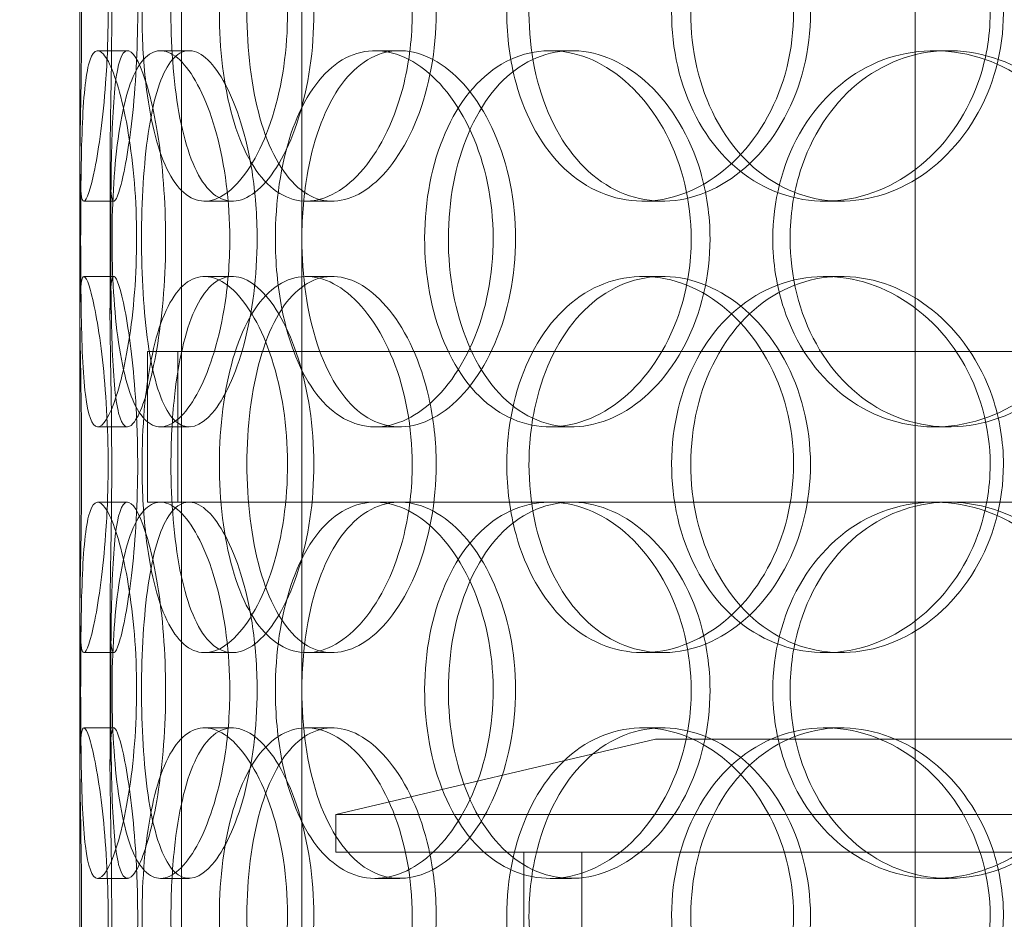
# Model space of a CAD drawing. Units: millimetres. Extents: x 245639 to 260896, y 159113 to 179484.
# Drawn here: x 259362 to 259492, y 174004 to 174124 of the extents above; entities that cross this region are included whole.
import ezdxf

# ---------------------------------------------------------------- set-up
doc = ezdxf.new("R2010")
doc.units = ezdxf.units.MM
doc.linetypes.add('DASHED', pattern=[0])
doc.layers.get('DEFPOINTS').update_dxf_attribs({"color": 250})
for name, color, linetype, lineweight in [('Hidden (ISO)', 7, 'DASHED', 18), ('kote', 252, 'Continuous', 9), ('Visible (ISO)', 7, 'Continuous', 35)]:
    doc.layers.add(name, color=color, linetype=linetype, lineweight=lineweight)
doc.styles.get("Standard").update_dxf_attribs({"font": 'ISOCP.SHX'})
doc.styles.add('Styl textu40', font='arial.ttf')
doc.dimstyles.new('VARIABEL-ST', dxfattribs={"dimscale": 40, "dimtxt": 7, "dimasz": 2.5, "dimexe": 1, "dimexo": 1, "dimgap": 0.6, "dimtad": 1, "dimdsep": 46, "dimtxsty": 'Standard', "dimcen": 0, "dimclrd": 256, "dimclre": 256, "dimclrt": 5, "dimadec": 0, "dimazin": 0, "dimtp": 0.1, "dimtm": 0.1, "dimtfac": 0.71, "dimtdec": 3, "dimtmove": 0, "dimatfit": 3, "dimfxl": 1, "dimtzin": 0, "dimarcsym": 0})

# ---------------------------------------------------------------- blocks, each defined once
blk = doc.blocks.new('*D47')
at = {"layer": 'DEFPOINTS', "color": 0, "transparency": 16777216}
for p in [(258629.29, 175070.25), (260542.97, 173655.25)]:
    blk.add_point(p, dxfattribs=at)
at = {"layer": 'kote', "lineweight": -2, "transparency": 16777216}
for p, q in [((258468.47, 175189.16), (258144.47, 175189.16)), ((258548.88, 175129.7), (258468.47, 175189.16))]:
    blk.add_line(p, q, dxfattribs=at)
at = {"layer": 'kote', "transparency": 16777216}
blk.add_solid([(258558.79, 175143.1), (258538.97, 175116.3), (258629.29, 175070.25)], dxfattribs=at)
at = {"layer": 'kote', "transparency": 16777216, "insert": (258144.47, 175315.34), "char_height": 100, "attachment_point": 1, "style": 'Styl textu40'}
blk.add_mtext('2380', dxfattribs=at)
blk = doc.blocks.new('*D51')
at = {"layer": 'DEFPOINTS', "color": 0, "transparency": 16777216}
for p in [(258053.73, 175662.75), (259153.73, 175662.75), (259586.13, 173162.75)]:
    blk.add_point(p, dxfattribs=at)
at = {"layer": 'kote', "lineweight": -2, "transparency": 16777216}
for p, q in [((259113.73, 175662.75), (258013.73, 175662.75)), ((258053.73, 173262.75), (258053.73, 175562.75)), ((259546.13, 173162.75), (258013.73, 173162.75))]:
    blk.add_line(p, q, dxfattribs=at)
at = {"layer": 'kote', "transparency": 16777216}
for points in [[(258037.06, 175562.75), (258070.39, 175562.75), (258053.73, 175662.75)], [(258037.06, 173262.75), (258070.39, 173262.75), (258053.73, 173162.75)]]:
    blk.add_solid(points, dxfattribs=at)
at = {"layer": 'kote', "transparency": 16777216, "insert": (257927.61, 174262.75), "char_height": 100, "attachment_point": 1, "rotation": 90, "style": 'Styl textu40'}
blk.add_mtext('2500', dxfattribs=at)

msp = doc.modelspace()

# ---------------------------------------------------------------- linework, layer by layer
at = {"layer": 'Hidden (ISO)', "ltscale": 12.802444}
for p, q in [((259383.13, 173579.75), (259383.13, 174532.87)), ((259399.13, 173579.75), (259399.13, 174532.87)), ((259480.63, 173579.75), (259480.63, 174532.87))]:
    msp.add_line(p, q, dxfattribs=at)
at = {"layer": 'Hidden (ISO)', "ltscale": 12.794165}
msp.add_line((259369.63, 173597.75), (259369.63, 174232.75), dxfattribs=at)
at = {"layer": 'Hidden (ISO)', "ltscale": 0.190278}
for p, q in [((259371.99, 174119.75), (259375.95, 174119.75)), ((259380.33, 174119.75), (259384.13, 174119.75)), ((259408.87, 174119.75), (259412.15, 174119.75)), ((259432.11, 174119.75), (259434.96, 174119.75)), ((259483.18, 174119.75), (259485.08, 174119.75)), ((259374.15, 174099.75), (259370.16, 174099.75)), ((259389.89, 174099.75), (259386.2, 174099.75)), ((259403.16, 174099.75), (259399.71, 174099.75)), ((259447.07, 174099.75), (259444.45, 174099.75)), ((259470.8, 174099.75), (259468.63, 174099.75)), ((259370.16, 174089.75), (259374.15, 174089.75)), ((259386.2, 174089.75), (259389.89, 174089.75)), ((259399.71, 174089.75), (259403.16, 174089.75)), ((259444.45, 174089.75), (259447.07, 174089.75)), ((259468.63, 174089.75), (259470.8, 174089.75)), ((259375.95, 174069.75), (259371.99, 174069.75)), ((259384.13, 174069.75), (259380.33, 174069.75)), ((259412.15, 174069.75), (259408.87, 174069.75)), ((259434.96, 174069.75), (259432.11, 174069.75)), ((259485.08, 174069.75), (259483.18, 174069.75)), ((259371.99, 174059.75), (259375.95, 174059.75)), ((259408.87, 174059.75), (259412.15, 174059.75)), ((259483.18, 174059.75), (259485.08, 174059.75)), ((259374.15, 174039.75), (259370.16, 174039.75)), ((259389.89, 174039.75), (259386.2, 174039.75)), ((259403.16, 174039.75), (259399.71, 174039.75)), ((259447.07, 174039.75), (259444.45, 174039.75)), ((259470.8, 174039.75), (259468.63, 174039.75)), ((259370.16, 174029.75), (259374.15, 174029.75)), ((259386.2, 174029.75), (259389.89, 174029.75)), ((259399.71, 174029.75), (259403.16, 174029.75)), ((259444.45, 174029.75), (259447.07, 174029.75)), ((259468.63, 174029.75), (259470.8, 174029.75)), ((259375.95, 174009.75), (259371.99, 174009.75)), ((259384.13, 174009.75), (259380.33, 174009.75)), ((259412.15, 174009.75), (259408.87, 174009.75)), ((259434.96, 174009.75), (259432.11, 174009.75)), ((259485.08, 174009.75), (259483.18, 174009.75))]:
    msp.add_line(p, q, dxfattribs=at)
at = {"layer": 'Hidden (ISO)', "ltscale": 0.949387}
for p, q in [((259369.63, 174084.78), (259369.63, 174104.72)), ((259373.63, 174084.78), (259373.63, 174104.72)), ((259369.63, 174024.78), (259369.63, 174044.72)), ((259373.63, 174024.78), (259373.63, 174044.72))]:
    msp.add_line(p, q, dxfattribs=at)
at = {"layer": 'Hidden (ISO)', "ltscale": 13.134277}
msp.add_line((259378.63, 174079.75), (259793.63, 174079.75), dxfattribs=at)
at = {"layer": 'Hidden (ISO)', "ltscale": 0.951788}
for p, q in [((259378.63, 174079.75), (259378.63, 174059.75)), ((259382.63, 174079.75), (259382.63, 174059.75))]:
    msp.add_line(p, q, dxfattribs=at)
at = {"layer": 'Hidden (ISO)', "ltscale": 5.3992}
msp.add_line((259378.63, 174059.75), (259408.87, 174059.75), dxfattribs=at)
at = {"layer": 'Hidden (ISO)', "ltscale": 4.693853}
msp.add_line((259412.15, 174059.75), (259483.18, 174059.75), dxfattribs=at)
at = {"layer": 'Hidden (ISO)', "ltscale": 11.933842}
msp.add_line((259485.08, 174059.75), (259675.05, 174059.75), dxfattribs=at)
at = {"layer": 'Hidden (ISO)', "ltscale": 2.077901}
msp.add_line((259446.13, 174028.25), (259403.63, 174018.25), dxfattribs=at)
at = {"layer": 'Hidden (ISO)', "ltscale": 13.292522}
msp.add_line((259726.13, 174028.25), (259446.13, 174028.25), dxfattribs=at)
at = {"layer": 'Hidden (ISO)', "ltscale": 13.862202}
for p, q in [((259403.63, 174018.25), (259768.63, 174018.25)), ((259403.63, 174013.25), (259768.63, 174013.25))]:
    msp.add_line(p, q, dxfattribs=at)
at = {"layer": 'Hidden (ISO)', "ltscale": 0.237872}
msp.add_line((259403.63, 174013.25), (259403.63, 174018.25), dxfattribs=at)
at = {"layer": 'Hidden (ISO)', "ltscale": 13.902321}
for p, q in [((259428.63, 173783.25), (259428.63, 174013.25)), ((259436.33, 173783.25), (259436.33, 174013.25))]:
    msp.add_line(p, q, dxfattribs=at)
at = {"layer": 'Hidden (ISO)', "ltscale": 13.129738}
msp.add_circle((259586.13, 174362.75), 1210, dxfattribs=at)
at = {"layer": 'Hidden (ISO)', "ltscale": 13.064632}
msp.add_circle((259586.13, 174362.75), 1204, dxfattribs=at)
at = {"layer": 'Hidden (ISO)', "ltscale": 13.064651}
msp.add_circle((259586.13, 174362.75), 1204, dxfattribs=at)
at = {"layer": 'Hidden (ISO)', "ltscale": 13.021246}
msp.add_circle((259586.13, 174362.75), 1200, dxfattribs=at)
at = {"layer": 'Hidden (ISO)', "ltscale": 13.010718}
msp.add_circle((259586.13, 174362.75), 1199.03, dxfattribs=at)
at = {"layer": 'Hidden (ISO)', "ltscale": 13.010377}
msp.add_circle((259586.13, 174362.75), 1199, dxfattribs=at)
at = {"layer": 'Hidden (ISO)', "ltscale": 13.099876}
msp.add_circle((259586.13, 174362.75), 1190, dxfattribs=at)
at = {"layer": 'Hidden (ISO)', "ltscale": 7.513929}
for points in [[(259373.38, 174124.75), (259373.38, 174129.67), (259373.09, 174134.59), (259372.63, 174138.68), (259372.17, 174142.77), (259371.56, 174146.02), (259371.03, 174147.89), (259370.52, 174149.72), (259370.1, 174150.22), (259369.87, 174149.28), (259369.64, 174148.33), (259369.6, 174145.88), (259369.65, 174142.35), (259369.69, 174138.85), (259369.8, 174134.31), (259369.84, 174129.47), (259369.89, 174124.65), (259369.85, 174119.56), (259369.78, 174115.03), (259369.71, 174110.48), (259369.61, 174106.52), (259369.63, 174103.82), (259369.66, 174101.15), (259369.82, 174099.71), (259370.17, 174099.75), (259370.52, 174099.79), (259371.05, 174101.3), (259371.61, 174104.05), (259372.16, 174106.82), (259372.72, 174110.84), (259373.05, 174115.43), (259373.27, 174118.39), (259373.38, 174121.57), (259373.38, 174124.75)], [(259377.89, 174124.75), (259377.89, 174129.67), (259378.29, 174134.59), (259379.1, 174138.68), (259379.91, 174142.77), (259381.14, 174146.02), (259382.72, 174147.89), (259384.28, 174149.72), (259386.17, 174150.22), (259388.11, 174149.28), (259390.1, 174148.33), (259392.14, 174145.88), (259393.76, 174142.35), (259395.37, 174138.85), (259396.55, 174134.31), (259397.01, 174129.47), (259397.46, 174124.65), (259397.19, 174119.56), (259396.27, 174115.03), (259395.33, 174110.48), (259393.75, 174106.52), (259391.9, 174103.82), (259390.08, 174101.15), (259388.02, 174099.71), (259386.12, 174099.75), (259384.23, 174099.79), (259382.52, 174101.3), (259381.19, 174104.05), (259379.86, 174106.82), (259378.92, 174110.84), (259378.39, 174115.43), (259378.05, 174118.39), (259377.89, 174121.57), (259377.89, 174124.75)], [(259413.8, 174124.75), (259413.8, 174129.67), (259412.87, 174134.59), (259411.24, 174138.68), (259409.6, 174142.77), (259407.28, 174146.02), (259404.76, 174147.89), (259402.28, 174149.72), (259399.64, 174150.22), (259397.29, 174149.28), (259394.88, 174148.33), (259392.78, 174145.88), (259391.24, 174142.35), (259389.71, 174138.85), (259388.73, 174134.31), (259388.35, 174129.47), (259387.97, 174124.65), (259388.18, 174119.56), (259388.98, 174115.03), (259389.78, 174110.48), (259391.18, 174106.52), (259393.07, 174103.82), (259394.94, 174101.15), (259397.3, 174099.71), (259399.81, 174099.75), (259402.33, 174099.79), (259405, 174101.3), (259407.31, 174104.05), (259409.64, 174106.82), (259411.59, 174110.84), (259412.7, 174115.43), (259413.42, 174118.39), (259413.8, 174121.57), (259413.8, 174124.75)], [(259426.36, 174124.75), (259426.36, 174129.67), (259427.37, 174134.59), (259429.28, 174138.68), (259431.19, 174142.77), (259434.01, 174146.02), (259437.36, 174147.89), (259440.65, 174149.72), (259444.46, 174150.22), (259448.17, 174149.28), (259451.96, 174148.33), (259455.64, 174145.88), (259458.49, 174142.35), (259461.32, 174138.85), (259463.32, 174134.31), (259464.1, 174129.47), (259464.87, 174124.65), (259464.42, 174119.56), (259462.84, 174115.03), (259461.24, 174110.48), (259458.51, 174106.52), (259455.18, 174103.82), (259451.89, 174101.15), (259448.04, 174099.71), (259444.31, 174099.75), (259440.57, 174099.79), (259436.97, 174101.3), (259434.05, 174104.05), (259431.11, 174106.82), (259428.86, 174110.84), (259427.59, 174115.43), (259426.78, 174118.39), (259426.36, 174121.57), (259426.36, 174124.75)], [(259490.6, 174124.75), (259490.6, 174129.67), (259489.24, 174134.59), (259486.77, 174138.68), (259484.31, 174142.77), (259480.76, 174146.02), (259476.78, 174147.89), (259472.87, 174149.72), (259468.56, 174150.22), (259464.58, 174149.28), (259460.5, 174148.33), (259456.78, 174145.88), (259453.98, 174142.35), (259451.21, 174138.85), (259449.34, 174134.31), (259448.61, 174129.47), (259447.89, 174124.65), (259448.3, 174119.56), (259449.8, 174115.03), (259451.3, 174110.48), (259453.91, 174106.52), (259457.27, 174103.82), (259460.59, 174101.15), (259464.64, 174099.71), (259468.79, 174099.75), (259472.95, 174099.79), (259477.19, 174101.3), (259480.77, 174104.05), (259484.39, 174106.82), (259487.3, 174110.84), (259488.97, 174115.43), (259490.04, 174118.39), (259490.6, 174121.57), (259490.6, 174124.75)], [(259369.73, 174094.75), (259369.73, 174099.67), (259369.77, 174104.59), (259369.91, 174108.68), (259370.05, 174112.77), (259370.31, 174116.02), (259370.79, 174117.89), (259371.26, 174119.72), (259371.95, 174120.22), (259372.76, 174119.28), (259373.6, 174118.33), (259374.56, 174115.88), (259375.37, 174112.35), (259376.17, 174108.85), (259376.8, 174104.31), (259377.05, 174099.47), (259377.29, 174094.65), (259377.14, 174089.56), (259376.65, 174085.03), (259376.16, 174080.48), (259375.34, 174076.52), (259374.47, 174073.82), (259373.6, 174071.15), (259372.69, 174069.71), (259371.96, 174069.75), (259371.24, 174069.79), (259370.7, 174071.3), (259370.36, 174074.05), (259370.02, 174076.82), (259369.87, 174080.84), (259369.8, 174085.43), (259369.75, 174088.39), (259369.73, 174091.57), (259369.73, 174094.75)], [(259389.55, 174094.75), (259389.55, 174099.67), (259388.9, 174104.59), (259387.79, 174108.68), (259386.68, 174112.77), (259385.12, 174116.02), (259383.5, 174117.89), (259381.9, 174119.72), (259380.26, 174120.22), (259378.87, 174119.28), (259377.44, 174118.33), (259376.28, 174115.88), (259375.47, 174112.35), (259374.66, 174108.85), (259374.18, 174104.31), (259373.99, 174099.47), (259373.8, 174094.65), (259373.9, 174089.56), (259374.3, 174085.03), (259374.7, 174080.48), (259375.42, 174076.52), (259376.46, 174073.82), (259377.49, 174071.15), (259378.85, 174069.71), (259380.38, 174069.75), (259381.93, 174069.79), (259383.64, 174071.3), (259385.16, 174074.05), (259386.7, 174076.82), (259388.03, 174080.84), (259388.79, 174085.43), (259389.29, 174088.39), (259389.55, 174091.57), (259389.55, 174094.75)], [(259395.61, 174094.75), (259395.61, 174099.67), (259396.31, 174104.59), (259397.68, 174108.68), (259399.04, 174112.77), (259401.08, 174116.02), (259403.55, 174117.89), (259405.99, 174119.72), (259408.86, 174120.22), (259411.71, 174119.28), (259414.63, 174118.33), (259417.51, 174115.88), (259419.77, 174112.35), (259422.01, 174108.85), (259423.62, 174104.31), (259424.25, 174099.47), (259424.87, 174094.65), (259424.51, 174089.56), (259423.24, 174085.03), (259421.96, 174080.48), (259419.78, 174076.52), (259417.16, 174073.82), (259414.58, 174071.15), (259411.6, 174069.71), (259408.76, 174069.75), (259405.93, 174069.79), (259403.25, 174071.3), (259401.12, 174074.05), (259398.98, 174076.82), (259397.38, 174080.84), (259396.48, 174085.43), (259395.9, 174088.39), (259395.61, 174091.57), (259395.61, 174094.75)], [(259450.87, 174094.75), (259450.87, 174099.67), (259449.68, 174104.59), (259447.55, 174108.68), (259445.42, 174112.77), (259442.37, 174116.02), (259438.99, 174117.89), (259435.66, 174119.72), (259432.04, 174120.22), (259428.73, 174119.28), (259425.35, 174118.33), (259422.31, 174115.88), (259420.05, 174112.35), (259417.8, 174108.85), (259416.3, 174104.31), (259415.72, 174099.47), (259415.15, 174094.65), (259415.47, 174089.56), (259416.67, 174085.03), (259417.88, 174080.48), (259419.98, 174076.52), (259422.72, 174073.82), (259425.43, 174071.15), (259428.77, 174069.71), (259432.25, 174069.75), (259435.73, 174069.79), (259439.33, 174071.3), (259442.39, 174074.05), (259445.48, 174076.82), (259448.01, 174080.84), (259449.45, 174085.43), (259450.38, 174088.39), (259450.87, 174091.57), (259450.87, 174094.75)], [(259461.71, 174094.75), (259461.71, 174099.67), (259462.94, 174104.59), (259465.24, 174108.68), (259467.54, 174112.77), (259470.91, 174116.02), (259474.86, 174117.89), (259478.75, 174119.72), (259483.2, 174120.22), (259487.48, 174119.28), (259491.87, 174118.33), (259496.06, 174115.88), (259499.3, 174112.35), (259502.51, 174108.85), (259504.76, 174104.31), (259505.63, 174099.47), (259506.5, 174094.65), (259505.99, 174089.56), (259504.21, 174085.03), (259502.41, 174080.48), (259499.33, 174076.52), (259495.54, 174073.82), (259491.78, 174071.15), (259487.35, 174069.71), (259483.01, 174069.75), (259478.66, 174069.79), (259474.42, 174071.3), (259470.95, 174074.05), (259467.44, 174076.82), (259464.73, 174080.84), (259463.2, 174085.43), (259462.21, 174088.39), (259461.71, 174091.57), (259461.71, 174094.75)], [(259373.38, 174064.75), (259373.38, 174069.67), (259373.09, 174074.59), (259372.63, 174078.68), (259372.17, 174082.77), (259371.56, 174086.02), (259371.03, 174087.89), (259370.52, 174089.72), (259370.1, 174090.22), (259369.87, 174089.28), (259369.64, 174088.33), (259369.6, 174085.88), (259369.65, 174082.35), (259369.69, 174078.85), (259369.8, 174074.31), (259369.84, 174069.47), (259369.89, 174064.65), (259369.85, 174059.56), (259369.78, 174055.03), (259369.71, 174050.48), (259369.61, 174046.52), (259369.63, 174043.82), (259369.66, 174041.15), (259369.82, 174039.71), (259370.17, 174039.75), (259370.52, 174039.79), (259371.05, 174041.3), (259371.61, 174044.05), (259372.16, 174046.82), (259372.72, 174050.84), (259373.05, 174055.43), (259373.27, 174058.39), (259373.38, 174061.57), (259373.38, 174064.75)], [(259377.89, 174064.75), (259377.89, 174069.67), (259378.29, 174074.59), (259379.1, 174078.68), (259379.91, 174082.77), (259381.14, 174086.02), (259382.72, 174087.89), (259384.28, 174089.72), (259386.17, 174090.22), (259388.11, 174089.28), (259390.1, 174088.33), (259392.14, 174085.88), (259393.76, 174082.35), (259395.37, 174078.85), (259396.55, 174074.31), (259397.01, 174069.47), (259397.46, 174064.65), (259397.19, 174059.56), (259396.27, 174055.03), (259395.33, 174050.48), (259393.75, 174046.52), (259391.9, 174043.82), (259390.08, 174041.15), (259388.02, 174039.71), (259386.12, 174039.75), (259384.23, 174039.79), (259382.52, 174041.3), (259381.19, 174044.05), (259379.86, 174046.82), (259378.92, 174050.84), (259378.39, 174055.43), (259378.05, 174058.39), (259377.89, 174061.57), (259377.89, 174064.75)], [(259413.8, 174064.75), (259413.8, 174069.67), (259412.87, 174074.59), (259411.24, 174078.68), (259409.6, 174082.77), (259407.28, 174086.02), (259404.76, 174087.89), (259402.28, 174089.72), (259399.64, 174090.22), (259397.29, 174089.28), (259394.88, 174088.33), (259392.78, 174085.88), (259391.24, 174082.35), (259389.71, 174078.85), (259388.73, 174074.31), (259388.35, 174069.47), (259387.97, 174064.65), (259388.18, 174059.56), (259388.98, 174055.03), (259389.78, 174050.48), (259391.18, 174046.52), (259393.07, 174043.82), (259394.94, 174041.15), (259397.3, 174039.71), (259399.81, 174039.75), (259402.33, 174039.79), (259405, 174041.3), (259407.31, 174044.05), (259409.64, 174046.82), (259411.59, 174050.84), (259412.7, 174055.43), (259413.42, 174058.39), (259413.8, 174061.57), (259413.8, 174064.75)], [(259426.36, 174064.75), (259426.36, 174069.67), (259427.37, 174074.59), (259429.28, 174078.68), (259431.19, 174082.77), (259434.01, 174086.02), (259437.36, 174087.89), (259440.65, 174089.72), (259444.46, 174090.22), (259448.17, 174089.28), (259451.96, 174088.33), (259455.64, 174085.88), (259458.49, 174082.35), (259461.32, 174078.85), (259463.32, 174074.31), (259464.1, 174069.47), (259464.87, 174064.65), (259464.42, 174059.56), (259462.84, 174055.03), (259461.24, 174050.48), (259458.51, 174046.52), (259455.18, 174043.82), (259451.89, 174041.15), (259448.04, 174039.71), (259444.31, 174039.75), (259440.57, 174039.79), (259436.97, 174041.3), (259434.05, 174044.05), (259431.11, 174046.82), (259428.86, 174050.84), (259427.59, 174055.43), (259426.78, 174058.39), (259426.36, 174061.57), (259426.36, 174064.75)], [(259490.6, 174064.75), (259490.6, 174069.67), (259489.24, 174074.59), (259486.77, 174078.68), (259484.31, 174082.77), (259480.76, 174086.02), (259476.78, 174087.89), (259472.87, 174089.72), (259468.56, 174090.22), (259464.58, 174089.28), (259460.5, 174088.33), (259456.78, 174085.88), (259453.98, 174082.35), (259451.21, 174078.85), (259449.34, 174074.31), (259448.61, 174069.47), (259447.89, 174064.65), (259448.3, 174059.56), (259449.8, 174055.03), (259451.3, 174050.48), (259453.91, 174046.52), (259457.27, 174043.82), (259460.59, 174041.15), (259464.64, 174039.71), (259468.79, 174039.75), (259472.95, 174039.79), (259477.19, 174041.3), (259480.77, 174044.05), (259484.39, 174046.82), (259487.3, 174050.84), (259488.97, 174055.43), (259490.04, 174058.39), (259490.6, 174061.57), (259490.6, 174064.75)], [(259369.73, 174034.75), (259369.73, 174039.67), (259369.77, 174044.59), (259369.91, 174048.68), (259370.05, 174052.77), (259370.31, 174056.02), (259370.79, 174057.89), (259371.26, 174059.72), (259371.95, 174060.22), (259372.76, 174059.28), (259373.6, 174058.33), (259374.56, 174055.88), (259375.37, 174052.35), (259376.17, 174048.85), (259376.8, 174044.31), (259377.05, 174039.47), (259377.29, 174034.65), (259377.14, 174029.56), (259376.65, 174025.03), (259376.16, 174020.48), (259375.34, 174016.52), (259374.47, 174013.82), (259373.6, 174011.15), (259372.69, 174009.71), (259371.96, 174009.75), (259371.24, 174009.79), (259370.7, 174011.3), (259370.36, 174014.05), (259370.02, 174016.82), (259369.87, 174020.84), (259369.8, 174025.43), (259369.75, 174028.39), (259369.73, 174031.57), (259369.73, 174034.75)], [(259389.55, 174034.75), (259389.55, 174039.67), (259388.9, 174044.59), (259387.79, 174048.68), (259386.68, 174052.77), (259385.12, 174056.02), (259383.5, 174057.89), (259381.9, 174059.72), (259380.26, 174060.22), (259378.87, 174059.28), (259377.44, 174058.33), (259376.28, 174055.88), (259375.47, 174052.35), (259374.66, 174048.85), (259374.18, 174044.31), (259373.99, 174039.47), (259373.8, 174034.65), (259373.9, 174029.56), (259374.3, 174025.03), (259374.7, 174020.48), (259375.42, 174016.52), (259376.46, 174013.82), (259377.49, 174011.15), (259378.85, 174009.71), (259380.38, 174009.75), (259381.93, 174009.79), (259383.64, 174011.3), (259385.16, 174014.05), (259386.7, 174016.82), (259388.03, 174020.84), (259388.79, 174025.43), (259389.29, 174028.39), (259389.55, 174031.57), (259389.55, 174034.75)], [(259395.61, 174034.75), (259395.61, 174039.67), (259396.31, 174044.59), (259397.68, 174048.68), (259399.04, 174052.77), (259401.08, 174056.02), (259403.55, 174057.89), (259405.99, 174059.72), (259408.86, 174060.22), (259411.71, 174059.28), (259414.63, 174058.33), (259417.51, 174055.88), (259419.77, 174052.35), (259422.01, 174048.85), (259423.62, 174044.31), (259424.25, 174039.47), (259424.87, 174034.65), (259424.51, 174029.56), (259423.24, 174025.03), (259421.96, 174020.48), (259419.78, 174016.52), (259417.16, 174013.82), (259414.58, 174011.15), (259411.6, 174009.71), (259408.76, 174009.75), (259405.93, 174009.79), (259403.25, 174011.3), (259401.12, 174014.05), (259398.98, 174016.82), (259397.38, 174020.84), (259396.48, 174025.43), (259395.9, 174028.39), (259395.61, 174031.57), (259395.61, 174034.75)], [(259450.87, 174034.75), (259450.87, 174039.67), (259449.68, 174044.59), (259447.55, 174048.68), (259445.42, 174052.77), (259442.37, 174056.02), (259438.99, 174057.89), (259435.66, 174059.72), (259432.04, 174060.22), (259428.73, 174059.28), (259425.35, 174058.33), (259422.31, 174055.88), (259420.05, 174052.35), (259417.8, 174048.85), (259416.3, 174044.31), (259415.72, 174039.47), (259415.15, 174034.65), (259415.47, 174029.56), (259416.67, 174025.03), (259417.88, 174020.48), (259419.98, 174016.52), (259422.72, 174013.82), (259425.43, 174011.15), (259428.77, 174009.71), (259432.25, 174009.75), (259435.73, 174009.79), (259439.33, 174011.3), (259442.39, 174014.05), (259445.48, 174016.82), (259448.01, 174020.84), (259449.45, 174025.43), (259450.38, 174028.39), (259450.87, 174031.57), (259450.87, 174034.75)], [(259461.71, 174034.75), (259461.71, 174039.67), (259462.94, 174044.59), (259465.24, 174048.68), (259467.54, 174052.77), (259470.91, 174056.02), (259474.86, 174057.89), (259478.75, 174059.72), (259483.2, 174060.22), (259487.48, 174059.28), (259491.87, 174058.33), (259496.06, 174055.88), (259499.3, 174052.35), (259502.51, 174048.85), (259504.76, 174044.31), (259505.63, 174039.47), (259506.5, 174034.65), (259505.99, 174029.56), (259504.21, 174025.03), (259502.41, 174020.48), (259499.33, 174016.52), (259495.54, 174013.82), (259491.78, 174011.15), (259487.35, 174009.71), (259483.01, 174009.75), (259478.66, 174009.79), (259474.42, 174011.3), (259470.95, 174014.05), (259467.44, 174016.82), (259464.73, 174020.84), (259463.2, 174025.43), (259462.21, 174028.39), (259461.71, 174031.57), (259461.71, 174034.75)], [(259373.38, 174004.75), (259373.38, 174009.67), (259373.09, 174014.59), (259372.63, 174018.68), (259372.17, 174022.77), (259371.56, 174026.02), (259371.03, 174027.89), (259370.52, 174029.72), (259370.1, 174030.22), (259369.87, 174029.28), (259369.64, 174028.33), (259369.6, 174025.88), (259369.65, 174022.35), (259369.69, 174018.85), (259369.8, 174014.31), (259369.84, 174009.47), (259369.89, 174004.65), (259369.85, 173999.56), (259369.78, 173995.03), (259369.71, 173990.48), (259369.61, 173986.52), (259369.63, 173983.82), (259369.66, 173981.15), (259369.82, 173979.71), (259370.17, 173979.75), (259370.52, 173979.79), (259371.05, 173981.3), (259371.61, 173984.05), (259372.16, 173986.82), (259372.72, 173990.84), (259373.05, 173995.43), (259373.27, 173998.39), (259373.38, 174001.57), (259373.38, 174004.75)], [(259377.89, 174004.75), (259377.89, 174009.67), (259378.29, 174014.59), (259379.1, 174018.68), (259379.91, 174022.77), (259381.14, 174026.02), (259382.72, 174027.89), (259384.28, 174029.72), (259386.17, 174030.22), (259388.11, 174029.28), (259390.1, 174028.33), (259392.14, 174025.88), (259393.76, 174022.35), (259395.37, 174018.85), (259396.55, 174014.31), (259397.01, 174009.47), (259397.46, 174004.65), (259397.19, 173999.56), (259396.27, 173995.03), (259395.33, 173990.48), (259393.75, 173986.52), (259391.9, 173983.82), (259390.08, 173981.15), (259388.02, 173979.71), (259386.12, 173979.75), (259384.23, 173979.79), (259382.52, 173981.3), (259381.19, 173984.05), (259379.86, 173986.82), (259378.92, 173990.84), (259378.39, 173995.43), (259378.05, 173998.39), (259377.89, 174001.57), (259377.89, 174004.75)], [(259413.8, 174004.75), (259413.8, 174009.67), (259412.87, 174014.59), (259411.24, 174018.68), (259409.6, 174022.77), (259407.28, 174026.02), (259404.76, 174027.89), (259402.28, 174029.72), (259399.64, 174030.22), (259397.29, 174029.28), (259394.88, 174028.33), (259392.78, 174025.88), (259391.24, 174022.35), (259389.71, 174018.85), (259388.73, 174014.31), (259388.35, 174009.47), (259387.97, 174004.65), (259388.18, 173999.56), (259388.98, 173995.03), (259389.78, 173990.48), (259391.18, 173986.52), (259393.07, 173983.82), (259394.94, 173981.15), (259397.3, 173979.71), (259399.81, 173979.75), (259402.33, 173979.79), (259405, 173981.3), (259407.31, 173984.05), (259409.64, 173986.82), (259411.59, 173990.84), (259412.7, 173995.43), (259413.42, 173998.39), (259413.8, 174001.57), (259413.8, 174004.75)], [(259426.36, 174004.75), (259426.36, 174009.67), (259427.37, 174014.59), (259429.28, 174018.68), (259431.19, 174022.77), (259434.01, 174026.02), (259437.36, 174027.89), (259440.65, 174029.72), (259444.46, 174030.22), (259448.17, 174029.28), (259451.96, 174028.33), (259455.64, 174025.88), (259458.49, 174022.35), (259461.32, 174018.85), (259463.32, 174014.31), (259464.1, 174009.47), (259464.87, 174004.65), (259464.42, 173999.56), (259462.84, 173995.03), (259461.24, 173990.48), (259458.51, 173986.52), (259455.18, 173983.82), (259451.89, 173981.15), (259448.04, 173979.71), (259444.31, 173979.75), (259440.57, 173979.79), (259436.97, 173981.3), (259434.05, 173984.05), (259431.11, 173986.82), (259428.86, 173990.84), (259427.59, 173995.43), (259426.78, 173998.39), (259426.36, 174001.57), (259426.36, 174004.75)], [(259490.6, 174004.75), (259490.6, 174009.67), (259489.24, 174014.59), (259486.77, 174018.68), (259484.31, 174022.77), (259480.76, 174026.02), (259476.78, 174027.89), (259472.87, 174029.72), (259468.56, 174030.22), (259464.58, 174029.28), (259460.5, 174028.33), (259456.78, 174025.88), (259453.98, 174022.35), (259451.21, 174018.85), (259449.34, 174014.31), (259448.61, 174009.47), (259447.89, 174004.65), (259448.3, 173999.56), (259449.8, 173995.03), (259451.3, 173990.48), (259453.91, 173986.52), (259457.27, 173983.82), (259460.59, 173981.15), (259464.64, 173979.71), (259468.79, 173979.75), (259472.95, 173979.79), (259477.19, 173981.3), (259480.77, 173984.05), (259484.39, 173986.82), (259487.3, 173990.84), (259488.97, 173995.43), (259490.04, 173998.39), (259490.6, 174001.57), (259490.6, 174004.75)]]:
    msp.add_open_spline(points, degree=3, knots=[-3.141593, -3.141593, -3.141593, -3.141593, -2.550756, -2.550756, -2.550756, -1.9595, -1.9595, -1.9595, -1.37715, -1.37715, -1.37715, -0.781065, -0.781065, -0.781065, -0.190012, -0.190012, -0.190012, 0.399119, 0.399119, 0.399119, 0.991975, 0.991975, 0.991975, 1.578384, 1.578384, 1.578384, 2.166167, 2.166167, 2.166167, 2.759628, 2.759628, 2.759628, 3.141593, 3.141593, 3.141593, 3.141593], dxfattribs=at)
at = {"layer": 'Hidden (ISO)', "ltscale": 7.44412}
for points in [[(259377.31, 174124.75), (259377.31, 174119.81), (259377.02, 174114.87), (259376.57, 174110.77), (259376.12, 174106.68), (259375.51, 174103.44), (259375, 174101.58), (259374.49, 174099.76), (259374.08, 174099.28), (259373.86, 174100.24), (259373.63, 174101.21), (259373.6, 174103.69), (259373.65, 174107.24), (259373.69, 174110.77), (259373.8, 174115.35), (259373.84, 174120.22), (259373.88, 174125.07), (259373.85, 174130.18), (259373.77, 174134.7), (259373.7, 174139.25), (259373.6, 174143.18), (259373.63, 174145.84), (259373.66, 174148.46), (259373.83, 174149.84), (259374.18, 174149.75), (259374.53, 174149.65), (259375.06, 174148.07), (259375.61, 174145.26), (259376.15, 174142.43), (259376.7, 174138.35), (259377.01, 174133.72), (259377.21, 174130.86), (259377.31, 174127.81), (259377.31, 174124.75)], [(259381.73, 174124.75), (259381.73, 174119.81), (259382.13, 174114.87), (259382.93, 174110.77), (259383.73, 174106.68), (259384.95, 174103.44), (259386.51, 174101.58), (259388.04, 174099.76), (259389.9, 174099.28), (259391.81, 174100.24), (259393.77, 174101.21), (259395.77, 174103.69), (259397.36, 174107.24), (259398.93, 174110.77), (259400.08, 174115.35), (259400.52, 174120.22), (259400.95, 174125.07), (259400.66, 174130.18), (259399.72, 174134.7), (259398.79, 174139.25), (259397.21, 174143.18), (259395.38, 174145.84), (259393.58, 174148.46), (259391.55, 174149.84), (259389.7, 174149.75), (259387.85, 174149.65), (259386.18, 174148.07), (259384.89, 174145.26), (259383.6, 174142.43), (259382.69, 174138.35), (259382.19, 174133.72), (259381.89, 174130.86), (259381.73, 174127.81), (259381.73, 174124.75)], [(259416.98, 174124.75), (259416.98, 174119.81), (259416.07, 174114.87), (259414.45, 174110.77), (259412.84, 174106.68), (259410.55, 174103.44), (259408.07, 174101.58), (259405.63, 174099.76), (259403.04, 174099.28), (259400.73, 174100.24), (259398.36, 174101.21), (259396.31, 174103.69), (259394.8, 174107.24), (259393.31, 174110.77), (259392.35, 174115.35), (259391.99, 174120.22), (259391.63, 174125.07), (259391.85, 174130.18), (259392.66, 174134.7), (259393.47, 174139.25), (259394.87, 174143.18), (259396.75, 174145.84), (259398.6, 174148.46), (259400.93, 174149.84), (259403.41, 174149.75), (259405.89, 174149.65), (259408.51, 174148.07), (259410.77, 174145.26), (259413.05, 174142.43), (259414.93, 174138.35), (259415.99, 174133.72), (259416.64, 174130.86), (259416.98, 174127.81), (259416.98, 174124.75)], [(259429.31, 174124.75), (259429.31, 174119.81), (259430.31, 174114.87), (259432.2, 174110.77), (259434.09, 174106.68), (259436.86, 174103.44), (259440.16, 174101.58), (259443.4, 174099.76), (259447.15, 174099.28), (259450.79, 174100.24), (259454.52, 174101.21), (259458.13, 174103.69), (259460.92, 174107.24), (259463.7, 174110.77), (259465.65, 174115.35), (259466.38, 174120.22), (259467.12, 174125.07), (259466.63, 174130.18), (259465.03, 174134.7), (259463.43, 174139.25), (259460.7, 174143.18), (259457.41, 174145.84), (259454.15, 174148.46), (259450.36, 174149.84), (259446.7, 174149.75), (259443.03, 174149.65), (259439.51, 174148.07), (259436.67, 174145.26), (259433.8, 174142.43), (259431.63, 174138.35), (259430.43, 174133.72), (259429.69, 174130.86), (259429.31, 174127.81), (259429.31, 174124.75)], [(259492.36, 174124.75), (259492.36, 174119.81), (259491.02, 174114.87), (259488.58, 174110.77), (259486.15, 174106.68), (259482.65, 174103.44), (259478.74, 174101.58), (259474.89, 174099.76), (259470.65, 174099.28), (259466.75, 174100.24), (259462.74, 174101.21), (259459.09, 174103.69), (259456.35, 174107.24), (259453.63, 174110.77), (259451.81, 174115.35), (259451.12, 174120.22), (259450.44, 174125.07), (259450.88, 174130.18), (259452.39, 174134.7), (259453.91, 174139.25), (259456.52, 174143.18), (259459.85, 174145.84), (259463.14, 174148.46), (259467.14, 174149.84), (259471.21, 174149.75), (259475.31, 174149.65), (259479.46, 174148.07), (259482.95, 174145.26), (259486.48, 174142.43), (259489.31, 174138.35), (259490.89, 174133.72), (259491.86, 174130.86), (259492.36, 174127.81), (259492.36, 174124.75)], [(259373.73, 174094.75), (259373.73, 174089.81), (259373.77, 174084.87), (259373.91, 174080.77), (259374.05, 174076.68), (259374.31, 174073.44), (259374.78, 174071.58), (259375.24, 174069.76), (259375.92, 174069.28), (259376.72, 174070.24), (259377.54, 174071.21), (259378.49, 174073.69), (259379.28, 174077.24), (259380.07, 174080.77), (259380.69, 174085.35), (259380.92, 174090.22), (259381.15, 174095.07), (259380.99, 174100.18), (259380.5, 174104.7), (259380.01, 174109.25), (259379.19, 174113.18), (259378.32, 174115.84), (259377.47, 174118.46), (259376.58, 174119.84), (259375.88, 174119.75), (259375.17, 174119.65), (259374.65, 174118.07), (259374.33, 174115.26), (259374, 174112.43), (259373.86, 174108.35), (259373.79, 174103.72), (259373.75, 174100.86), (259373.73, 174097.81), (259373.73, 174094.75)], [(259393.18, 174094.75), (259393.18, 174089.81), (259392.54, 174084.87), (259391.44, 174080.77), (259390.35, 174076.68), (259388.81, 174073.44), (259387.21, 174071.58), (259385.64, 174069.76), (259384.03, 174069.28), (259382.67, 174070.24), (259381.27, 174071.21), (259380.14, 174073.69), (259379.34, 174077.24), (259378.55, 174080.77), (259378.08, 174085.35), (259377.9, 174090.22), (259377.73, 174095.07), (259377.83, 174100.18), (259378.24, 174104.7), (259378.64, 174109.25), (259379.36, 174113.18), (259380.39, 174115.84), (259381.42, 174118.46), (259382.76, 174119.84), (259384.28, 174119.75), (259385.8, 174119.65), (259387.48, 174118.07), (259388.97, 174115.26), (259390.48, 174112.43), (259391.77, 174108.35), (259392.5, 174103.72), (259392.94, 174100.86), (259393.18, 174097.81), (259393.18, 174094.75)], [(259399.13, 174094.75), (259399.13, 174089.81), (259399.83, 174084.87), (259401.18, 174080.77), (259402.52, 174076.68), (259404.53, 174073.44), (259406.97, 174071.58), (259409.37, 174069.76), (259412.19, 174069.28), (259414.99, 174070.24), (259417.86, 174071.21), (259420.69, 174073.69), (259422.9, 174077.24), (259425.1, 174080.77), (259426.67, 174085.35), (259427.26, 174090.22), (259427.85, 174095.07), (259427.46, 174100.18), (259426.18, 174104.7), (259424.89, 174109.25), (259422.72, 174113.18), (259420.13, 174115.84), (259417.58, 174118.46), (259414.64, 174119.84), (259411.87, 174119.75), (259409.08, 174119.65), (259406.47, 174118.07), (259404.4, 174115.26), (259402.31, 174112.43), (259400.77, 174108.35), (259399.92, 174103.72), (259399.39, 174100.86), (259399.13, 174097.81), (259399.13, 174094.75)], [(259453.37, 174094.75), (259453.37, 174089.81), (259452.19, 174084.87), (259450.09, 174080.77), (259447.99, 174076.68), (259444.97, 174073.44), (259441.65, 174071.58), (259438.38, 174069.76), (259434.82, 174069.28), (259431.58, 174070.24), (259428.25, 174071.21), (259425.27, 174073.69), (259423.06, 174077.24), (259420.85, 174080.77), (259419.4, 174085.35), (259418.85, 174090.22), (259418.3, 174095.07), (259418.65, 174100.18), (259419.87, 174104.7), (259421.09, 174109.25), (259423.18, 174113.18), (259425.9, 174115.84), (259428.59, 174118.46), (259431.89, 174119.84), (259435.3, 174119.75), (259438.73, 174119.65), (259442.26, 174118.07), (259445.24, 174115.26), (259448.27, 174112.43), (259450.72, 174108.35), (259452.09, 174103.72), (259452.93, 174100.86), (259453.37, 174097.81), (259453.37, 174094.75)], [(259464.01, 174094.75), (259464.01, 174089.81), (259465.22, 174084.87), (259467.5, 174080.77), (259469.77, 174076.68), (259473.09, 174073.44), (259476.98, 174071.58), (259480.81, 174069.76), (259485.18, 174069.28), (259489.39, 174070.24), (259493.7, 174071.21), (259497.82, 174073.69), (259500.98, 174077.24), (259504.13, 174080.77), (259506.32, 174085.35), (259507.15, 174090.22), (259507.97, 174095.07), (259507.43, 174100.18), (259505.63, 174104.7), (259503.82, 174109.25), (259500.75, 174113.18), (259496.99, 174115.84), (259493.27, 174118.46), (259488.91, 174119.84), (259484.65, 174119.75), (259480.38, 174119.65), (259476.23, 174118.07), (259472.85, 174115.26), (259469.43, 174112.43), (259466.81, 174108.35), (259465.36, 174103.72), (259464.46, 174100.86), (259464.01, 174097.81), (259464.01, 174094.75)], [(259377.31, 174064.75), (259377.31, 174059.81), (259377.02, 174054.87), (259376.57, 174050.77), (259376.12, 174046.68), (259375.51, 174043.44), (259375, 174041.58), (259374.49, 174039.76), (259374.08, 174039.28), (259373.86, 174040.24), (259373.63, 174041.21), (259373.6, 174043.69), (259373.65, 174047.24), (259373.69, 174050.77), (259373.8, 174055.35), (259373.84, 174060.22), (259373.88, 174065.07), (259373.85, 174070.18), (259373.77, 174074.7), (259373.7, 174079.25), (259373.6, 174083.18), (259373.63, 174085.84), (259373.66, 174088.46), (259373.83, 174089.84), (259374.18, 174089.75), (259374.53, 174089.65), (259375.06, 174088.07), (259375.61, 174085.26), (259376.15, 174082.43), (259376.7, 174078.35), (259377.01, 174073.72), (259377.21, 174070.86), (259377.31, 174067.81), (259377.31, 174064.75)], [(259381.73, 174064.75), (259381.73, 174059.81), (259382.13, 174054.87), (259382.93, 174050.77), (259383.73, 174046.68), (259384.95, 174043.44), (259386.51, 174041.58), (259388.04, 174039.76), (259389.9, 174039.28), (259391.81, 174040.24), (259393.77, 174041.21), (259395.77, 174043.69), (259397.36, 174047.24), (259398.93, 174050.77), (259400.08, 174055.35), (259400.52, 174060.22), (259400.95, 174065.07), (259400.66, 174070.18), (259399.72, 174074.7), (259398.79, 174079.25), (259397.21, 174083.18), (259395.38, 174085.84), (259393.58, 174088.46), (259391.55, 174089.84), (259389.7, 174089.75), (259387.85, 174089.65), (259386.18, 174088.07), (259384.89, 174085.26), (259383.6, 174082.43), (259382.69, 174078.35), (259382.19, 174073.72), (259381.89, 174070.86), (259381.73, 174067.81), (259381.73, 174064.75)], [(259416.98, 174064.75), (259416.98, 174059.81), (259416.07, 174054.87), (259414.45, 174050.77), (259412.84, 174046.68), (259410.55, 174043.44), (259408.07, 174041.58), (259405.63, 174039.76), (259403.04, 174039.28), (259400.73, 174040.24), (259398.36, 174041.21), (259396.31, 174043.69), (259394.8, 174047.24), (259393.31, 174050.77), (259392.35, 174055.35), (259391.99, 174060.22), (259391.63, 174065.07), (259391.85, 174070.18), (259392.66, 174074.7), (259393.47, 174079.25), (259394.87, 174083.18), (259396.75, 174085.84), (259398.6, 174088.46), (259400.93, 174089.84), (259403.41, 174089.75), (259405.89, 174089.65), (259408.51, 174088.07), (259410.77, 174085.26), (259413.05, 174082.43), (259414.93, 174078.35), (259415.99, 174073.72), (259416.64, 174070.86), (259416.98, 174067.81), (259416.98, 174064.75)], [(259429.31, 174064.75), (259429.31, 174059.81), (259430.31, 174054.87), (259432.2, 174050.77), (259434.09, 174046.68), (259436.86, 174043.44), (259440.16, 174041.58), (259443.4, 174039.76), (259447.15, 174039.28), (259450.79, 174040.24), (259454.52, 174041.21), (259458.13, 174043.69), (259460.92, 174047.24), (259463.7, 174050.77), (259465.65, 174055.35), (259466.38, 174060.22), (259467.12, 174065.07), (259466.63, 174070.18), (259465.03, 174074.7), (259463.43, 174079.25), (259460.7, 174083.18), (259457.41, 174085.84), (259454.15, 174088.46), (259450.36, 174089.84), (259446.7, 174089.75), (259443.03, 174089.65), (259439.51, 174088.07), (259436.67, 174085.26), (259433.8, 174082.43), (259431.63, 174078.35), (259430.43, 174073.72), (259429.69, 174070.86), (259429.31, 174067.81), (259429.31, 174064.75)], [(259492.36, 174064.75), (259492.36, 174059.81), (259491.02, 174054.87), (259488.58, 174050.77), (259486.15, 174046.68), (259482.65, 174043.44), (259478.74, 174041.58), (259474.89, 174039.76), (259470.65, 174039.28), (259466.75, 174040.24), (259462.74, 174041.21), (259459.09, 174043.69), (259456.35, 174047.24), (259453.63, 174050.77), (259451.81, 174055.35), (259451.12, 174060.22), (259450.44, 174065.07), (259450.88, 174070.18), (259452.39, 174074.7), (259453.91, 174079.25), (259456.52, 174083.18), (259459.85, 174085.84), (259463.14, 174088.46), (259467.14, 174089.84), (259471.21, 174089.75), (259475.31, 174089.65), (259479.46, 174088.07), (259482.95, 174085.26), (259486.48, 174082.43), (259489.31, 174078.35), (259490.89, 174073.72), (259491.86, 174070.86), (259492.36, 174067.81), (259492.36, 174064.75)], [(259373.73, 174034.75), (259373.73, 174029.81), (259373.77, 174024.87), (259373.91, 174020.77), (259374.05, 174016.68), (259374.31, 174013.44), (259374.78, 174011.58), (259375.24, 174009.76), (259375.92, 174009.28), (259376.72, 174010.24), (259377.54, 174011.21), (259378.49, 174013.69), (259379.28, 174017.24), (259380.07, 174020.77), (259380.69, 174025.35), (259380.92, 174030.22), (259381.15, 174035.07), (259380.99, 174040.18), (259380.5, 174044.7), (259380.01, 174049.25), (259379.19, 174053.18), (259378.32, 174055.84), (259377.47, 174058.46), (259376.58, 174059.84), (259375.88, 174059.75), (259375.17, 174059.65), (259374.65, 174058.07), (259374.33, 174055.26), (259374, 174052.43), (259373.86, 174048.35), (259373.79, 174043.72), (259373.75, 174040.86), (259373.73, 174037.81), (259373.73, 174034.75)], [(259393.18, 174034.75), (259393.18, 174029.81), (259392.54, 174024.87), (259391.44, 174020.77), (259390.35, 174016.68), (259388.81, 174013.44), (259387.21, 174011.58), (259385.64, 174009.76), (259384.03, 174009.28), (259382.67, 174010.24), (259381.27, 174011.21), (259380.14, 174013.69), (259379.34, 174017.24), (259378.55, 174020.77), (259378.08, 174025.35), (259377.9, 174030.22), (259377.73, 174035.07), (259377.83, 174040.18), (259378.24, 174044.7), (259378.64, 174049.25), (259379.36, 174053.18), (259380.39, 174055.84), (259381.42, 174058.46), (259382.76, 174059.84), (259384.28, 174059.75), (259385.8, 174059.65), (259387.48, 174058.07), (259388.97, 174055.26), (259390.48, 174052.43), (259391.77, 174048.35), (259392.5, 174043.72), (259392.94, 174040.86), (259393.18, 174037.81), (259393.18, 174034.75)], [(259399.13, 174034.75), (259399.13, 174029.81), (259399.83, 174024.87), (259401.18, 174020.77), (259402.52, 174016.68), (259404.53, 174013.44), (259406.97, 174011.58), (259409.37, 174009.76), (259412.19, 174009.28), (259414.99, 174010.24), (259417.86, 174011.21), (259420.69, 174013.69), (259422.9, 174017.24), (259425.1, 174020.77), (259426.67, 174025.35), (259427.26, 174030.22), (259427.85, 174035.07), (259427.46, 174040.18), (259426.18, 174044.7), (259424.89, 174049.25), (259422.72, 174053.18), (259420.13, 174055.84), (259417.58, 174058.46), (259414.64, 174059.84), (259411.87, 174059.75), (259409.08, 174059.65), (259406.47, 174058.07), (259404.4, 174055.26), (259402.31, 174052.43), (259400.77, 174048.35), (259399.92, 174043.72), (259399.39, 174040.86), (259399.13, 174037.81), (259399.13, 174034.75)], [(259453.37, 174034.75), (259453.37, 174029.81), (259452.19, 174024.87), (259450.09, 174020.77), (259447.99, 174016.68), (259444.97, 174013.44), (259441.65, 174011.58), (259438.38, 174009.76), (259434.82, 174009.28), (259431.58, 174010.24), (259428.25, 174011.21), (259425.27, 174013.69), (259423.06, 174017.24), (259420.85, 174020.77), (259419.4, 174025.35), (259418.85, 174030.22), (259418.3, 174035.07), (259418.65, 174040.18), (259419.87, 174044.7), (259421.09, 174049.25), (259423.18, 174053.18), (259425.9, 174055.84), (259428.59, 174058.46), (259431.89, 174059.84), (259435.3, 174059.75), (259438.73, 174059.65), (259442.26, 174058.07), (259445.24, 174055.26), (259448.27, 174052.43), (259450.72, 174048.35), (259452.09, 174043.72), (259452.93, 174040.86), (259453.37, 174037.81), (259453.37, 174034.75)], [(259464.01, 174034.75), (259464.01, 174029.81), (259465.22, 174024.87), (259467.5, 174020.77), (259469.77, 174016.68), (259473.09, 174013.44), (259476.98, 174011.58), (259480.81, 174009.76), (259485.18, 174009.28), (259489.39, 174010.24), (259493.7, 174011.21), (259497.82, 174013.69), (259500.98, 174017.24), (259504.13, 174020.77), (259506.32, 174025.35), (259507.15, 174030.22), (259507.97, 174035.07), (259507.43, 174040.18), (259505.63, 174044.7), (259503.82, 174049.25), (259500.75, 174053.18), (259496.99, 174055.84), (259493.27, 174058.46), (259488.91, 174059.84), (259484.65, 174059.75), (259480.38, 174059.65), (259476.23, 174058.07), (259472.85, 174055.26), (259469.43, 174052.43), (259466.81, 174048.35), (259465.36, 174043.72), (259464.46, 174040.86), (259464.01, 174037.81), (259464.01, 174034.75)], [(259377.31, 174004.75), (259377.31, 173999.81), (259377.02, 173994.87), (259376.57, 173990.77), (259376.12, 173986.68), (259375.51, 173983.44), (259375, 173981.58), (259374.49, 173979.76), (259374.08, 173979.28), (259373.86, 173980.24), (259373.63, 173981.21), (259373.6, 173983.69), (259373.65, 173987.24), (259373.69, 173990.77), (259373.8, 173995.35), (259373.84, 174000.22), (259373.88, 174005.07), (259373.85, 174010.18), (259373.77, 174014.7), (259373.7, 174019.25), (259373.6, 174023.18), (259373.63, 174025.84), (259373.66, 174028.46), (259373.83, 174029.84), (259374.18, 174029.75), (259374.53, 174029.65), (259375.06, 174028.07), (259375.61, 174025.26), (259376.15, 174022.43), (259376.7, 174018.35), (259377.01, 174013.72), (259377.21, 174010.86), (259377.31, 174007.81), (259377.31, 174004.75)], [(259381.73, 174004.75), (259381.73, 173999.81), (259382.13, 173994.87), (259382.93, 173990.77), (259383.73, 173986.68), (259384.95, 173983.44), (259386.51, 173981.58), (259388.04, 173979.76), (259389.9, 173979.28), (259391.81, 173980.24), (259393.77, 173981.21), (259395.77, 173983.69), (259397.36, 173987.24), (259398.93, 173990.77), (259400.08, 173995.35), (259400.52, 174000.22), (259400.95, 174005.07), (259400.66, 174010.18), (259399.72, 174014.7), (259398.79, 174019.25), (259397.21, 174023.18), (259395.38, 174025.84), (259393.58, 174028.46), (259391.55, 174029.84), (259389.7, 174029.75), (259387.85, 174029.65), (259386.18, 174028.07), (259384.89, 174025.26), (259383.6, 174022.43), (259382.69, 174018.35), (259382.19, 174013.72), (259381.89, 174010.86), (259381.73, 174007.81), (259381.73, 174004.75)], [(259416.98, 174004.75), (259416.98, 173999.81), (259416.07, 173994.87), (259414.45, 173990.77), (259412.84, 173986.68), (259410.55, 173983.44), (259408.07, 173981.58), (259405.63, 173979.76), (259403.04, 173979.28), (259400.73, 173980.24), (259398.36, 173981.21), (259396.31, 173983.69), (259394.8, 173987.24), (259393.31, 173990.77), (259392.35, 173995.35), (259391.99, 174000.22), (259391.63, 174005.07), (259391.85, 174010.18), (259392.66, 174014.7), (259393.47, 174019.25), (259394.87, 174023.18), (259396.75, 174025.84), (259398.6, 174028.46), (259400.93, 174029.84), (259403.41, 174029.75), (259405.89, 174029.65), (259408.51, 174028.07), (259410.77, 174025.26), (259413.05, 174022.43), (259414.93, 174018.35), (259415.99, 174013.72), (259416.64, 174010.86), (259416.98, 174007.81), (259416.98, 174004.75)], [(259429.31, 174004.75), (259429.31, 173999.81), (259430.31, 173994.87), (259432.2, 173990.77), (259434.09, 173986.68), (259436.86, 173983.44), (259440.16, 173981.58), (259443.4, 173979.76), (259447.15, 173979.28), (259450.79, 173980.24), (259454.52, 173981.21), (259458.13, 173983.69), (259460.92, 173987.24), (259463.7, 173990.77), (259465.65, 173995.35), (259466.38, 174000.22), (259467.12, 174005.07), (259466.63, 174010.18), (259465.03, 174014.7), (259463.43, 174019.25), (259460.7, 174023.18), (259457.41, 174025.84), (259454.15, 174028.46), (259450.36, 174029.84), (259446.7, 174029.75), (259443.03, 174029.65), (259439.51, 174028.07), (259436.67, 174025.26), (259433.8, 174022.43), (259431.63, 174018.35), (259430.43, 174013.72), (259429.69, 174010.86), (259429.31, 174007.81), (259429.31, 174004.75)], [(259492.36, 174004.75), (259492.36, 173999.81), (259491.02, 173994.87), (259488.58, 173990.77), (259486.15, 173986.68), (259482.65, 173983.44), (259478.74, 173981.58), (259474.89, 173979.76), (259470.65, 173979.28), (259466.75, 173980.24), (259462.74, 173981.21), (259459.09, 173983.69), (259456.35, 173987.24), (259453.63, 173990.77), (259451.81, 173995.35), (259451.12, 174000.22), (259450.44, 174005.07), (259450.88, 174010.18), (259452.39, 174014.7), (259453.91, 174019.25), (259456.52, 174023.18), (259459.85, 174025.84), (259463.14, 174028.46), (259467.14, 174029.84), (259471.21, 174029.75), (259475.31, 174029.65), (259479.46, 174028.07), (259482.95, 174025.26), (259486.48, 174022.43), (259489.31, 174018.35), (259490.89, 174013.72), (259491.86, 174010.86), (259492.36, 174007.81), (259492.36, 174004.75)]]:
    msp.add_open_spline(points, degree=3, knots=[-3.141593, -3.141593, -3.141593, -3.141593, -2.548374, -2.548374, -2.548374, -1.9561, -1.9561, -1.9561, -1.373298, -1.373298, -1.373298, -0.775825, -0.775825, -0.775825, -0.18228, -0.18228, -0.18228, 0.409527, 0.409527, 0.409527, 1.003875, 1.003875, 1.003875, 1.590619, 1.590619, 1.590619, 2.179212, 2.179212, 2.179212, 2.774697, 2.774697, 2.774697, 3.141593, 3.141593, 3.141593, 3.141593], dxfattribs=at)
at = {"layer": 'Visible (ISO)'}
for radius in [1215, 1215, 1210.03]:
    msp.add_circle((259586.13, 174362.75), radius, dxfattribs=at)
msp.add_arc((259586.13, 174362.75), 1220, 110.75828, 69.24172, dxfattribs=at)

# ---------------------------------------------------------------- dimensions: what is measured, and where the dimension line sits
at = {"layer": 'kote'}
dim = msp.add_linear_dim(base=(258053.73, 175662.75), p1=(259586.13, 173162.75), p2=(259153.73, 175662.75), angle=90, dimstyle='VARIABEL-ST', override={"dimtxt": 2.5, "dimtoh": 1, "dimdec": 0, "dimpost": '<>', "dimtxsty": 'Styl textu40', "dimclrt": 256, "dimtofl": 0, "dimatfit": 0}, dxfattribs=at)
dim.commit()
dim.dimension.update_dxf_attribs({"geometry": '*D51', "text_midpoint": (258053.73, 174412.75), "dimtype": 160})
dim = msp.add_diameter_dim_2p(p1=(260542.97, 173655.25), p2=(258629.29, 175070.25), dimstyle='VARIABEL-ST', override={"dimtxt": 2.5, "dimtoh": 1, "dimdec": 0, "dimpost": '<>', "dimtxsty": 'Styl textu40', "dimclrt": 256, "dimtofl": 0, "dimatfit": 0}, dxfattribs=at)
dim.commit()
dim.dimension.update_dxf_attribs({"geometry": '*D47', "text_midpoint": (258294.47, 175189.16), "dimtype": 163})

doc.saveas('drawing.dxf')
